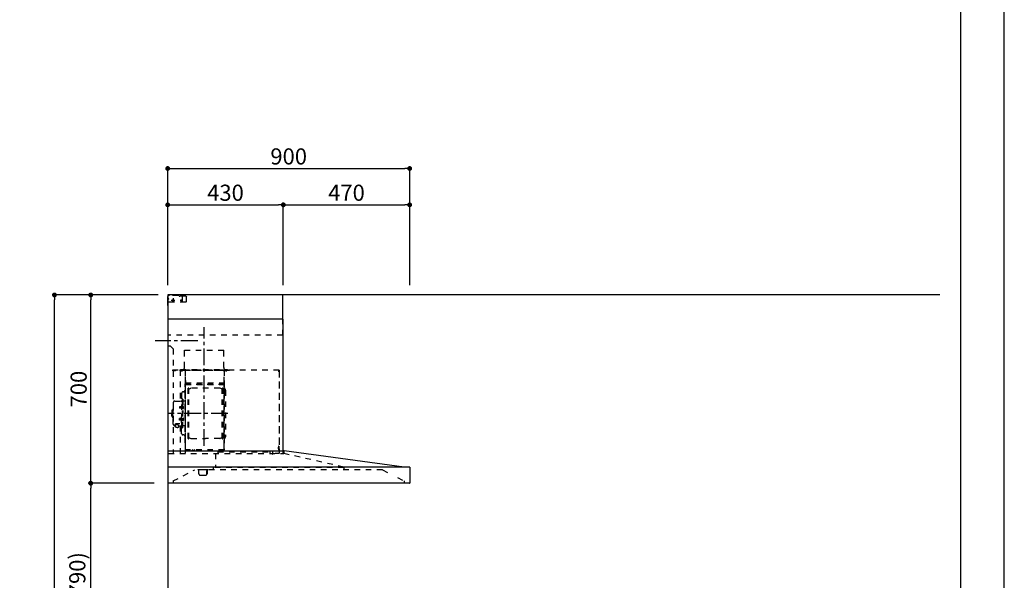
# Model space of a CAD drawing. Extents: x 83844 to 110317, y -25 to 8845.
# Drawn here: x 92656 to 96318, y 3507 to 5591 of the extents above; entities that cross this region are included whole.
import ezdxf

# ---------------------------------------------------------------- set-up
doc = ezdxf.new("R2010")
doc.units = 0
doc.header["$LTSCALE"] = 50
doc.header["$MEASUREMENT"] = 0
doc.linetypes.add('CENTER', pattern=[2, 1.25, -0.25, 0.25, -0.25])
doc.linetypes.add('STYLE_03', pattern=[0.416641, 0.208282, -0.208359])
doc.layers.get('0').update_dxf_attribs({"linetype": 'CONTINUOUS'})
doc.layers.get('DEFPOINTS').update_dxf_attribs({"color": 146, "linetype": 'CONTINUOUS'})
for name, color, linetype in [('111-壁仕上', 3, 'CONTINUOUS'), ('150-機器', 8, 'CONTINUOUS'), ('166-寸法B', 11, 'CONTINUOUS'), ('190-図面外枠', 5, 'CONTINUOUS')]:
    doc.layers.add(name, color=color, linetype=linetype)
doc.styles.add('KH001', font='msgothic.ttc')
doc.dimstyles.new('KH1xx030', dxfattribs={"dimscale": 30, "dimtxt": 2, "dimasz": 0.6, "dimexe": 0.3, "dimexo": 1.2, "dimgap": 0.5, "dimtad": 3, "dimdec": 1, "dimdsep": 46, "dimlunit": 6, "dimtxsty": 'KH001', "dimblk": 'DOT', "dimcen": 1, "dimdle": 1, "dimclrd": 256, "dimclre": 256, "dimclrt": 256, "dimadec": 0, "dimazin": 0, "dimtfac": 1, "dimtdec": 1, "dimtix": 1, "dimtmove": 2, "dimatfit": 3, "dimldrblk": 'CLOSEDBLANK', "dimfxl": 1, "dimtolj": 1, "dimtzin": 0, "dimlwd": -1, "dimlwe": -1, "dimarcsym": 0})

# ---------------------------------------------------------------- blocks, each defined once
blk = doc.blocks.new('A$C5D946DDC')
at = {"layer": '190-図面外枠'}
blk.add_line((20519, 14349.3), (20519, 350.7), dxfattribs=at)
at = {"layer": 'DEFPOINTS'}
blk.add_lwpolyline([(0, 0), (20790, 0), (20790, 14700), (0, 14700)], close=True, dxfattribs=at)
blk = doc.blocks.new('SBARF-901R_S2')
at = {"layer": '150-機器', "color": 6, "linetype": 'Continuous'}
for p, q in [((0, 700), (0, 1.6)), ((428, 700), (0, 700)), ((428, 610), (428, 700)), ((430, 610), (0, 610)), ((430, 120), (430, 610)), ((0, 120), (432.9, 120)), ((879, 60), (432.9, 120)), ((899.4, 60), (0, 60)), ((900, 59.4), (900, 0.6)), ((899.4, 0), (1.6, 0))]:
    blk.add_line(p, q, dxfattribs=at)
at = {"layer": '150-機器', "color": 161, "linetype": 'STYLE_03', "ltscale": 2}
for p, q in [((0, 673), (0, 699)), ((0, 661.2), (0, 698.8)), ((8, 700), (1, 700)), ((1, 699), (1, 695)), ((8, 699), (1, 699)), ((4, 698.5), (1, 695.5)), ((8, 700), (1.2, 700)), ((38.8, 698.5), (4, 698.5)), ((8, 699), (8, 700)), ((42.6, 695.9), (40.9, 697.6)), ((1, 695), (0, 695)), ((0, 689), (4, 685)), ((0, 681), (4, 685)), ((66.8, 673), (0, 673)), ((26.3, 680), (12.4, 680)), ((17.5, 679.8), (17.5, 676.3)), ((20, 687.6), (20, 672.4)), ((22.5, 679.8), (22.5, 676.3)), ((66.8, 695), (44.7, 695)), ((55, 673), (55, 695)), ((66.8, 695), (69.8, 692)), ((69.8, 676), (66.8, 673)), ((69.8, 676), (69.8, 692)), ((428, 550), (428, 610)), ((428, 550), (0, 550)), ((10, 510), (0, 510)), ((10, 510), (20, 500)), ((20, 500), (20, 110)), ((62.4, 495), (208.4, 495)), ((62.4, 490), (62.4, 495)), ((62.4, 430), (62.4, 490)), ((208.4, 490), (208.4, 495)), ((208.4, 430), (208.4, 490)), ((414.4, 420), (0, 420)), ((65, 419.6), (16, 419.6)), ((16, 419.6), (16, 418.8)), ((65.8, 418.8), (16, 418.8)), ((23.7, 418.3), (23.7, 418)), ((28.3, 418), (23.7, 418)), ((28.3, 418.3), (28.3, 418)), ((45.8, 419.6), (45.8, 305.6)), ((47, 423), (223, 423)), ((47, 420), (47, 423)), ((47, 420), (223, 420)), ((50.5, 418.2), (50.5, 417.8)), ((50.5, 417.8), (55.5, 417.8)), ((55.5, 418.2), (55.5, 417.8)), ((65, 417.5), (65, 111.6)), ((209.4, 419.6), (65.8, 419.6)), ((65.8, 124.1), (65.8, 419.6)), ((209.4, 419), (65.8, 419)), ((209.4, 419.6), (209.4, 124.2)), ((229.4, 419), (209.4, 419)), ((229.4, 419.6), (210, 419.6)), ((210, 124.2), (210, 419)), ((214.7, 418.5), (214.7, 418.2)), ((214.7, 418.2), (219.3, 418.2)), ((219.3, 418.5), (219.3, 418.2)), ((223, 423), (223, 420)), ((413.2, 414.7), (413.2, 418.7)), ((413.8, 418.7), (413.2, 418.7)), ((413.8, 418.7), (413.8, 414.7)), ((414.4, 414.7), (413.8, 414.7)), ((414.4, 414.1), (413.8, 414.1)), ((414.4, 420), (414.4, 111.4)), ((415, 414.1), (415, 111.4)), ((64.4, 149.6), (64.4, 369.6)), ((65, 369.6), (64.4, 369.6)), ((65.8, 357.1), (65.8, 382.1)), ((65.8, 381.6), (65.8, 367.2)), ((209.4, 367), (65.8, 367)), ((66.4, 373.6), (208.8, 373.6)), ((66.4, 367.2), (66.8, 367.2)), ((66.4, 366.6), (208.8, 366.6)), ((66.9, 367.3), (67.2, 367.3)), ((208.8, 381.6), (208.8, 366.6)), ((208.8, 381.6), (209.4, 381.6)), ((209.4, 381.6), (209.4, 367.2)), ((210.6, 370.6), (210, 370.6)), ((210.6, 140.6), (210.6, 370.6)), ((51.9, 335), (51.9, 259.6)), ((58.4, 339.6), (56.5, 339.6)), ((65, 362.1), (64.4, 362.1)), ((64.4, 362.1), (64.4, 357.1)), ((65, 357.1), (64.4, 357.1)), ((76.4, 166), (76.4, 353.2)), ((78, 353.6), (76.8, 353.6)), ((78.4, 166), (78.4, 353.2)), ((78.4, 350.4), (81.2, 350.4)), ((81.2, 350.4), (85.7, 353)), ((193.7, 353.4), (87.2, 353.4)), ((199.7, 350.4), (195.2, 353)), ((202.5, 350.4), (199.7, 350.4)), ((202.5, 166), (202.5, 353.2)), ((202.9, 353.6), (204.1, 353.6)), ((204.5, 166), (204.5, 353.2)), ((207, 338.1), (204.5, 338.1)), ((215, 346.1), (215, 173.1)), ((20.6, 299.6), (20.6, 259.6)), ((26.6, 305.6), (50.5, 305.6)), ((52.5, 312.6), (54.1, 312.6)), ((54.1, 312.6), (54.1, 259.6)), ((54.1, 312.6), (54.1, 259.6)), ((55.7, 312.6), (54.1, 312.6)), ((55.7, 312.6), (55.7, 259.6)), ((64.4, 305.6), (57.7, 305.6)), ((15.6, 270.1), (15.6, 259.6)), ((15.6, 249.1), (15.6, 259.6)), ((17.1, 271.6), (18.6, 271.6)), ((18.6, 275.6), (18.6, 259.6)), ((18.6, 243.6), (18.6, 259.6)), ((19.6, 276.6), (20.6, 276.6)), ((20.6, 219.6), (20.6, 259.6)), ((44.1, 284.1), (43.7, 283.7)), ((43.7, 283.7), (43.7, 279.5)), ((51.2, 283.7), (43.7, 283.7)), ((44.1, 279.1), (43.7, 279.5)), ((51.2, 279.5), (43.7, 279.5)), ((44.1, 284.1), (44.1, 279.1)), ((51.2, 284.1), (44.1, 284.1)), ((51.2, 279.1), (44.1, 279.1)), ((51.5, 284.4), (51.2, 284.4)), ((51.2, 284.4), (51.2, 278.8)), ((51.5, 278.8), (51.2, 278.8)), ((51.9, 184.2), (51.9, 259.6)), ((52.5, 206.6), (52.5, 259.6)), ((55.7, 287.6), (54.1, 287.6)), ((54.1, 206.6), (54.1, 259.6)), ((54.1, 206.6), (54.1, 259.6)), ((55.7, 286.2), (55.7, 277)), ((57.2, 286), (55.7, 286.2)), ((57.2, 277.2), (55.7, 277)), ((55.7, 206.6), (55.7, 259.6)), ((17.1, 247.6), (18.6, 247.6)), ((19.6, 242.6), (20.6, 242.6)), ((45.5, 221), (34.1, 221)), ((45.5, 220.4), (34.1, 220.4)), ((37.9, 217.1), (37.9, 221)), ((44.1, 240.1), (43.7, 239.7)), ((43.7, 235.5), (43.7, 239.7)), ((51.2, 239.7), (43.7, 239.7)), ((44.1, 235.1), (43.7, 235.5)), ((51.2, 235.5), (43.7, 235.5)), ((44.1, 235.1), (44.1, 240.1)), ((51.2, 240.1), (44.1, 240.1)), ((51.2, 235.1), (44.1, 235.1)), ((51.5, 240.4), (51.2, 240.4)), ((51.2, 234.8), (51.2, 240.4)), ((51.5, 234.8), (51.2, 234.8)), ((55.7, 231.6), (54.1, 231.6)), ((55.7, 233), (55.7, 242.2)), ((57.2, 242), (55.7, 242.2)), ((57.2, 233.2), (55.7, 233)), ((26.6, 213.6), (27.8, 213.6)), ((27.8, 214.6), (27.8, 207.9)), ((31.7, 217.5), (31.7, 218.1)), ((37.9, 218.4), (34.1, 218.4)), ((34.1, 217.7), (34.1, 218.4)), ((36.5, 217.5), (36.5, 218.4)), ((40.4, 214.6), (40.4, 207.8)), ((40.4, 213.6), (50.5, 213.6)), ((45.8, 213.6), (45.8, 110.8)), ((52.5, 206.6), (54.1, 206.6)), ((55.7, 206.6), (54.1, 206.6)), ((64.4, 213.6), (57.7, 213.6)), ((58.4, 179.6), (56.5, 179.6)), ((65, 149.6), (64.4, 149.6)), ((78, 165.6), (76.8, 165.6)), ((78.4, 168.8), (81.2, 168.8)), ((81.2, 168.8), (85.7, 166.3)), ((87.2, 165.8), (140.4, 165.8)), ((193.7, 165.8), (140.4, 165.8)), ((199.7, 168.8), (195.2, 166.3)), ((202.5, 168.8), (199.7, 168.8)), ((202.9, 165.6), (204.1, 165.6)), ((207, 181.1), (204.3, 181.1)), ((3.1, 110), (407.3, 110)), ((210, 124.1), (66.4, 124.1)), ((210, 123.5), (66.4, 123.5)), ((91.2, 121.5), (91.2, 123.5)), ((100.4, 121.5), (91.2, 121.5)), ((91.8, 121.5), (91.8, 123.5)), ((99.8, 121.5), (99.8, 123.5)), ((100.4, 121.5), (100.4, 123.5)), ((177.8, 110), (177.8, 58)), ((186.4, 116.1), (184.8, 116.1)), ((186.4, 116.2), (379.6, 116.2)), ((186.4, 116.2), (186.4, 110)), ((210, 124.1), (209.4, 124.1)), ((210.6, 140.6), (210, 140.6)), ((379.6, 116.2), (379.6, 108.4)), ((389.6, 116.2), (389.6, 110)), ((414.4, 110.8), (400, 110.8)), ((411.8, 133.1), (411.5, 133.1)), ((411.5, 128.5), (411.5, 133.1)), ((411.8, 128.5), (411.5, 128.5)), ((412.3, 136.8), (412.3, 124.8)), ((413.8, 137.4), (412.9, 137.4)), ((413.8, 136.8), (412.9, 136.8)), ((412.9, 136.8), (412.9, 124.8)), ((413.8, 124.8), (412.9, 124.8)), ((413.8, 124.2), (412.9, 124.2)), ((419.3, 110), (430.5, 110)), ((430, 110), (430, 120)), ((431.3, 118.4), (431.3, 110.8)), ((654.8, 60), (431.3, 110.8)), ((20.8, 8.6), (100.8, 50)), ((799, 50), (100.8, 50)), ((111, 49.4), (111, 50)), ((141, 49.4), (111, 49.4)), ((116, 35), (116, 46.4)), ((151, 49.4), (141, 49.4)), ((146, 35), (146, 46.4)), ((146.6, 46.4), (146, 46.4)), ((147.4, 43.4), (147.4, 45.6)), ((147.4, 38), (147.4, 43.4)), ((147.4, 35.8), (147.4, 38)), ((151, 49.4), (151, 50)), ((168.8, 58), (168.8, 50)), ((654.8, 58), (168.8, 58)), ((654.8, 60), (654.8, 50)), ((799, 50), (817.6, 40.4)), ((20.8, 8.6), (20.8, 0)), ((121, 30), (141, 30)), ((146.6, 35), (146, 35)), ((854.3, 21.4), (879, 8.6)), ((879, 8.6), (879, 0))]:
    blk.add_line(p, q, dxfattribs=at)
at = {"layer": '150-機器', "color": 161, "linetype": 'CENTER'}
for p, q in [((135, 138.6), (135, 580.5)), ((111.9, 530), (-46.9, 530)), ((224.2, 259.6), (4.1, 259.6))]:
    blk.add_line(p, q, dxfattribs=at)
at = {"layer": '150-機器', "color": 161, "linetype": 'STYLE_03', "ltscale": 2}
for points in [[(27.9, 214.7, -0.058494), (27.1, 215.4, -0.161891), (26.5, 216.9, -0.176663), (27.1, 218.5, -0.111071), (28.8, 219.8, -0.07019), (31.2, 220.7, -0.054584), (34.1, 221)], [(26.6, 216.6, -0.138889), (27.1, 217.9, -0.111071), (28.8, 219.2, -0.07019), (31.2, 220.1, -0.054584), (34.1, 220.4)], [(27.8, 214.6, -0.186247), (28.3, 215.8, -0.110078), (29.7, 216.8, -0.067057), (31.7, 217.5, -0.051441), (34.1, 217.7, -0.049966), (36.6, 217.5, -0.061355), (38.6, 216.8, -0.095508), (40, 215.8, -0.168258), (40.4, 214.6)], [(29.6, 216.8, -0.081284), (29.9, 217.1, -0.106726), (30.9, 217.8, -0.060563), (32.4, 218.2, -0.045333), (34.1, 218.4)]]:
    blk.add_lwpolyline(points, format="xyb", dxfattribs=at)
blk.add_lwpolyline([(40.4, 207.8), (40.3, 207.8), (40.2, 207.7), (40.1, 207.7), (40, 207.6), (39.9, 207.6), (39.8, 207.5), (39.7, 207.5), (39.6, 207.4), (39.5, 207.4), (39.4, 207.3), (39.3, 207.3), (39.2, 207.3), (39.1, 207.2), (39, 207.2), (38.9, 207.1), (38.8, 207.1), (38.7, 207.1), (38.7, 207), (38.6, 207), (38.5, 206.9), (38.3, 206.9), (38.2, 206.8), (38.1, 206.8), (37.9, 206.8), (37.8, 206.7), (37.7, 206.7), (37.5, 206.7), (37.4, 206.6), (37.2, 206.6), (37.1, 206.6), (37, 206.6), (36.8, 206.5), (36.7, 206.5), (36.6, 206.5), (36.4, 206.5), (36.3, 206.5), (36.1, 206.5), (36, 206.5), (35.9, 206.5), (35.7, 206.5), (35.6, 206.5), (35.4, 206.5), (35.3, 206.5), (35.1, 206.6), (35, 206.6), (34.8, 206.6), (34.7, 206.7), (34.5, 206.7), (34.4, 206.7), (34.3, 206.8), (34.1, 206.8), (34, 206.9), (33.8, 206.9), (33.7, 207), (33.5, 207.1), (33.4, 207.1), (33.3, 207.2), (33.1, 207.2), (33, 207.3), (32.8, 207.4), (32.7, 207.4), (32.7, 207.5), (32.6, 207.5), (32.5, 207.6), (32.4, 207.6), (32.3, 207.7), (32.2, 207.7), (32.1, 207.7), (32.1, 207.8), (32, 207.8), (31.9, 207.9), (31.8, 207.9), (31.7, 208), (31.6, 208), (31.5, 208), (31.4, 208.1), (31.4, 208.1), (31.3, 208.1), (31.2, 208.1), (31.1, 208.2), (31, 208.2), (30.9, 208.2), (30.7, 208.2), (30.6, 208.2), (30.5, 208.2), (30.4, 208.2), (30.3, 208.2), (30.1, 208.2), (30, 208.2), (29.9, 208.2), (29.8, 208.2), (29.7, 208.2), (29.5, 208.2), (29.4, 208.2), (29.3, 208.1), (29.2, 208.1), (29.1, 208.1), (28.9, 208.1), (28.8, 208), (28.7, 208), (28.7, 208), (28.7, 208), (28.6, 208), (28.6, 208), (28.6, 208), (28.6, 208), (28.6, 208), (28.5, 207.9), (28.5, 207.9), (28.5, 207.9), (28.5, 207.9), (28.4, 207.9), (28.4, 207.9), (28.4, 207.9), (28.4, 207.9), (28.4, 207.9), (28.3, 207.9), (28.3, 207.9), (28.3, 207.9), (28.3, 207.9), (28.3, 207.9), (28.3, 207.9), (28.2, 207.9), (28.2, 207.9), (28.2, 207.9), (28.2, 207.9), (28.2, 207.9), (28.2, 207.9), (28.2, 207.9), (28.2, 207.9), (28.2, 207.9), (28.2, 207.9), (28.2, 207.9), (28.1, 207.9), (28.1, 207.9), (28.1, 207.9), (28.1, 207.9), (28.1, 207.9), (28.1, 207.9), (28.1, 207.9)], dxfattribs=at)
for centre in [(20, 680), (50, 680)]:
    blk.add_circle(centre, 1.81, dxfattribs=at)
for centre, radius, start, end in [((1, 699), 1, 90, 180), ((38.8, 695.5), 3, 45, 90), ((44.7, 698), 3, 225, 270), ((20, 679.8), 2.5, 90, 180), ((20, 680), 2.81, 207.167, 332.833), ((20, 676.3), 2.5, 180, 270), ((20, 679.8), 2.5, 0, 90), ((20, 676.3), 2.5, 270, 0), ((23.2, 418.3), 0.48, 0, 90), ((28.8, 418.3), 0.48, 90, 180), ((49.9, 418.2), 0.64, 0, 90), ((56.1, 418.2), 0.64, 90, 180), ((52.4, 430), 10, 315.573, 0), ((65, 418.8), 0.8, 0, 90), ((218.4, 430), 10, 180, 224.427), ((210, 419), 0.6, 90, 180), ((214.2, 418.5), 0.48, 0, 90), ((219.8, 418.5), 0.48, 90, 180), ((413.8, 414.7), 0.6, 180, 270), ((414.4, 414.1), 0.6, 0, 90), ((66.4, 366.5), 0.64, 90, 180), ((66.4, 367.2), 0.6, 180, 270), ((66.9, 366.8), 0.48, 90, 180), ((208.8, 367.2), 0.6, 270, 0), ((56.5, 335), 4.6, 90, 180), ((58.4, 345.6), 6, 270, 0), ((76.8, 353.2), 0.4, 90, 180), ((78, 353.2), 0.4, 0, 90), ((87.2, 350.4), 3, 90, 120), ((193.7, 350.4), 3, 60, 90), ((202.9, 353.2), 0.4, 90, 180), ((204.1, 353.2), 0.4, 0, 90), ((207, 346.1), 8, 270, 55.9442), ((212.6, 354.4), 2, 180, 235.9442), ((26.6, 299.6), 6, 90, 180), ((50.5, 307.6), 2, 270, 0), ((57.7, 307.6), 2, 180, 270), ((17.1, 270.1), 1.5, 90, 180), ((19.6, 275.6), 1, 90, 180), ((51.5, 284.9), 0.48, 270, 0), ((51.5, 278.3), 0.48, 0, 90), ((57, 284.4), 1.6, 15.5, 85), ((57, 278.8), 1.6, 275, 344.5), ((47, 281.6), 12, 344.5, 15.5), ((17.1, 249.1), 1.5, 180, 270), ((19.6, 243.6), 1, 180, 270), ((51.5, 240.9), 0.48, 270, 0), ((51.5, 234.3), 0.48, 0, 90), ((57, 240.4), 1.6, 15.5, 85), ((57, 234.8), 1.6, 275, 344.5), ((47, 237.6), 12, 344.5, 15.5), ((26.6, 219.6), 6, 180, 270), ((50.5, 211.6), 2, 0, 90), ((56.5, 184.2), 4.6, 180, 270), ((57.7, 211.6), 2, 90, 180), ((58.4, 173.6), 6, 0, 90), ((76.8, 166), 0.4, 180, 270), ((78, 166), 0.4, 270, 0), ((87.2, 168.8), 3, 240, 270), ((193.7, 168.8), 3, 270, 300), ((202.9, 166), 0.4, 180, 270), ((204.1, 166), 0.4, 270, 0), ((207, 173.1), 8, 304.0558, 90), ((212.6, 164.8), 2, 124.0558, 180), ((66.4, 124.1), 0.6, 180, 270), ((91.2, 123.5), 0.6, 0, 90), ((100.4, 123.5), 0.6, 90, 180), ((210, 124.1), 0.6, 270, 0), ((391.2, 110), 1.6, 180, 270), ((411.8, 133.6), 0.48, 270, 0), ((411.8, 128), 0.48, 0, 90), ((412.9, 136.8), 0.6, 90, 180), ((412.9, 124.8), 0.6, 180, 270), ((413.8, 137.4), 0.6, 270, 0), ((413.8, 124.2), 0.6, 0, 90), ((414.4, 111.4), 0.6, 270, 0), ((430.5, 110.8), 0.8, 270, 0), ((432.9, 118.4), 1.6, 91.2651, 180), ((432.9, 119.4), 0.6, 82.3397, 90), ((113, 46.4), 3, 0, 90), ((149, 46.4), 3, 90, 180), ((146.6, 45.6), 0.8, 0, 90), ((121, 35), 5, 180, 270), ((141, 35), 5, 270, 0), ((146.6, 35.8), 0.8, 270, 0)]:
    blk.add_arc(centre, radius, start, end, dxfattribs=at)
at = {"layer": '150-機器', "color": 6, "linetype": 'Continuous'}
for centre, radius, start, end in [((899.4, 59.4), 0.6, 0, 90), ((1.6, 1.6), 1.6, 180, 270), ((899.4, 0.6), 0.6, 270, 0)]:
    blk.add_arc(centre, radius, start, end, dxfattribs=at)
at = {"layer": 'DEFPOINTS'}
for p in [(0, 1.6), (1.6, 0)]:
    blk.add_line(p, (0, 0), dxfattribs=at)
blk = doc.blocks.new('_Dot')
at = {"color": 0, "linetype": 'ByBlock', "lineweight": -2}
blk.add_line((-0.5, 0), (-1, 0), dxfattribs=at)
at = {"color": 0, "linetype": 'ByBlock', "const_width": 0.5}
blk.add_lwpolyline([(-0.25, 0, 1), (0.25, 0, 1)], format="xyb", close=True, dxfattribs=at)
blk = doc.blocks.new('*D145')
at = {"layer": '166-寸法B', "transparency": 16777216}
for p, q in [((93120.3, 3867.5), (92911.1, 3867.5)), ((92920.1, 3045.5), (92920.1, 3849.5)), ((93159.3, 3027.5), (92911.1, 3027.5))]:
    blk.add_line(p, q, dxfattribs=at)
at = {"layer": 'DEFPOINTS', "color": 0, "transparency": 16777216}
for p in [(92920.1, 3867.5), (93156.3, 3867.5), (93195.3, 3027.5)]:
    blk.add_point(p, dxfattribs=at)
at = {"layer": '166-寸法B', "transparency": 16777216, "xscale": 18, "yscale": 18, "zscale": 18}
for p, rotation in [((92920.1, 3867.5), 90), ((92920.1, 3027.5), 270)]:
    blk.add_blockref('_Dot', p, dxfattribs=dict(at, rotation=rotation))
at = {"layer": '166-寸法B', "transparency": 16777216, "insert": (92870.1, 3447.5), "char_height": 60, "attachment_point": 5, "rotation": 90, "style": 'KH001'}
blk.add_mtext('\\A1;840(790)', dxfattribs=at)
blk = doc.blocks.new('_ClosedBlank')
at = {"color": 0, "linetype": 'ByBlock', "lineweight": -2}
for p, q in [((-1, 0.17), (0, 0)), ((-1, 0.17), (-1, -0.17)), ((0, 0), (-1, -0.17))]:
    blk.add_line(p, q, dxfattribs=at)
blk = doc.blocks.new('*D146')
at = {"layer": '166-寸法B', "transparency": 16777216}
for p, q in [((93170.8, 4567.5), (92911.1, 4567.5)), ((92920.1, 3885.5), (92920.1, 4549.5)), ((93156.3, 3867.5), (92911.1, 3867.5))]:
    blk.add_line(p, q, dxfattribs=at)
at = {"layer": 'DEFPOINTS', "color": 0, "transparency": 16777216}
for p in [(92920.1, 4567.5), (93206.8, 4567.5), (93192.3, 3867.5)]:
    blk.add_point(p, dxfattribs=at)
at = {"layer": '166-寸法B', "transparency": 16777216, "xscale": 18, "yscale": 18, "zscale": 18}
for p, rotation in [((92920.1, 4567.5), 90), ((92920.1, 3867.5), 270)]:
    blk.add_blockref('_Dot', p, dxfattribs=dict(at, rotation=rotation))
at = {"layer": '166-寸法B', "transparency": 16777216, "insert": (92875.1, 4217.5), "char_height": 60, "attachment_point": 5, "rotation": 90, "style": 'KH001'}
blk.add_mtext('\\A1;700', dxfattribs=at)
blk = doc.blocks.new('*D147')
at = {"layer": '166-寸法B', "transparency": 16777216}
for p, q in [((93160.3, 4567.5), (92776.1, 4567.5)), ((92785.1, 2185.5), (92785.1, 4549.5)), ((93172.3, 2167.5), (92776.1, 2167.5))]:
    blk.add_line(p, q, dxfattribs=at)
at = {"layer": 'DEFPOINTS', "color": 0, "transparency": 16777216}
for p in [(92785.1, 4567.5), (93196.3, 4567.5), (93208.3, 2167.5)]:
    blk.add_point(p, dxfattribs=at)
at = {"layer": '166-寸法B', "transparency": 16777216, "xscale": 18, "yscale": 18, "zscale": 18}
for p, rotation in [((92785.1, 4567.5), 90), ((92785.1, 2167.5), 270)]:
    blk.add_blockref('_Dot', p, dxfattribs=dict(at, rotation=rotation))
at = {"layer": '166-寸法B', "transparency": 16777216, "insert": (92736.3, 3367.5), "char_height": 60, "attachment_point": 5, "rotation": 90, "style": 'KH001'}
blk.add_mtext('\\A1;2,400', dxfattribs=at)
blk = doc.blocks.new('*D149')
at = {"layer": '166-寸法B', "transparency": 16777216}
for p, q in [((93206.3, 4603.5), (93206.3, 5046.5)), ((93224.3, 5037.5), (94088.3, 5037.5)), ((94106.3, 4603.5), (94106.3, 5046.5))]:
    blk.add_line(p, q, dxfattribs=at)
at = {"layer": 'DEFPOINTS', "color": 0, "transparency": 16777216}
for p in [(94106.3, 5037.5), (93206.3, 4567.5), (94106.3, 4567.5)]:
    blk.add_point(p, dxfattribs=at)
at = {"layer": '166-寸法B', "transparency": 16777216, "xscale": 18, "yscale": 18, "zscale": 18, "rotation": 180}
blk.add_blockref('_Dot', (93206.3, 5037.5), dxfattribs=at)
at = {"layer": '166-寸法B', "transparency": 16777216, "xscale": 18, "yscale": 18, "zscale": 18}
blk.add_blockref('_Dot', (94106.3, 5037.5), dxfattribs=at)
at = {"layer": '166-寸法B', "transparency": 16777216, "insert": (93656.3, 5082.5), "char_height": 60, "attachment_point": 5, "style": 'KH001'}
blk.add_mtext('\\A1;900', dxfattribs=at)
blk = doc.blocks.new('*D150')
at = {"layer": '166-寸法B', "transparency": 16777216}
for p, q in [((93206.3, 4603.5), (93206.3, 4911.5)), ((93636.3, 4603.5), (93636.3, 4911.5)), ((93224.3, 4902.5), (93618.3, 4902.5))]:
    blk.add_line(p, q, dxfattribs=at)
at = {"layer": 'DEFPOINTS', "color": 0, "transparency": 16777216}
for p in [(93636.3, 4902.5), (93206.3, 4567.5), (93636.3, 4567.5)]:
    blk.add_point(p, dxfattribs=at)
at = {"layer": '166-寸法B', "transparency": 16777216, "xscale": 18, "yscale": 18, "zscale": 18, "rotation": 180}
blk.add_blockref('_Dot', (93206.3, 4902.5), dxfattribs=at)
at = {"layer": '166-寸法B', "transparency": 16777216, "xscale": 18, "yscale": 18, "zscale": 18}
blk.add_blockref('_Dot', (93636.3, 4902.5), dxfattribs=at)
at = {"layer": '166-寸法B', "transparency": 16777216, "insert": (93421.3, 4947.5), "char_height": 60, "attachment_point": 5, "style": 'KH001'}
blk.add_mtext('\\A1;430', dxfattribs=at)
blk = doc.blocks.new('*D151')
at = {"layer": '166-寸法B', "transparency": 16777216}
for p, q in [((93636.3, 4603.5), (93636.3, 4911.5)), ((94106.3, 4603.5), (94106.3, 4911.5)), ((93654.3, 4902.5), (94088.3, 4902.5))]:
    blk.add_line(p, q, dxfattribs=at)
at = {"layer": 'DEFPOINTS', "color": 0, "transparency": 16777216}
for p in [(94106.3, 4902.5), (93636.3, 4567.5), (94106.3, 4567.5)]:
    blk.add_point(p, dxfattribs=at)
at = {"layer": '166-寸法B', "transparency": 16777216, "xscale": 18, "yscale": 18, "zscale": 18, "rotation": 180}
blk.add_blockref('_Dot', (93636.3, 4902.5), dxfattribs=at)
at = {"layer": '166-寸法B', "transparency": 16777216, "xscale": 18, "yscale": 18, "zscale": 18}
blk.add_blockref('_Dot', (94106.3, 4902.5), dxfattribs=at)
at = {"layer": '166-寸法B', "transparency": 16777216, "insert": (93871.3, 4947.5), "char_height": 60, "attachment_point": 5, "style": 'KH001'}
blk.add_mtext('\\A1;470', dxfattribs=at)

msp = doc.modelspace()

# ---------------------------------------------------------------- linework, layer by layer
at = {"layer": '111-壁仕上', "ltscale": 2}
for p, q in [((96077.51, 4567.49), (93206.35, 4567.49)), ((93206.35, 4567.49), (93206.35, 2167.49))]:
    msp.add_line(p, q, dxfattribs=at)

# ---------------------------------------------------------------- block references
at = {"layer": '150-機器'}
msp.add_blockref('SBARF-901R_S2', (93206.35, 3867.49), dxfattribs=at)
at = {"layer": '190-図面外枠', "xscale": 0.6000000000058208, "yscale": 0.6000000000058208, "zscale": 0.6000000000058208}
msp.add_blockref('A$C5D946DDC', (83843.92, 0), dxfattribs=at)

# ---------------------------------------------------------------- dimensions: what is measured, and where the dimension line sits
at = {"layer": '166-寸法B'}
for base, p2, picture, middle in [((94106.35, 5037.49), (94106.35, 4567.49), '*D149', (93656.35, 5082.49)), ((93636.35, 4902.49), (93636.35, 4567.49), '*D150', (93421.35, 4947.49))]:
    dim = msp.add_linear_dim(base=base, p1=(93206.35, 4567.49), p2=p2, dimstyle='KH1xx030', dxfattribs=at)
    dim.commit()
    dim.dimension.update_dxf_attribs({"geometry": picture, "text_midpoint": middle})
for base, p1, p2, angle, picture, middle in [((94106.35, 4902.49), (93636.35, 4567.49), (94106.35, 4567.49), 180, '*D151', (93871.35, 4947.49)), ((92785.09, 4567.49), (93208.35, 2167.49), (93196.35, 4567.49), 90, '*D147', (92736.28, 3367.49))]:
    dim = msp.add_linear_dim(base=base, p1=p1, p2=p2, angle=angle, dimstyle='KH1xx030', dxfattribs=at)
    dim.commit()
    dim.dimension.update_dxf_attribs({"geometry": picture, "text_midpoint": middle})
for base, p1, p2, override, picture, middle in [((92920.09, 4567.49), (93192.35, 3867.49), (93206.82, 4567.49), {"dimpost": ''}, '*D146', (92875.09, 4217.49)), ((92920.09, 3867.49), (93195.35, 3027.49), (93156.35, 3867.49), {"dimpost": '(790)'}, '*D145', (92870.06, 3447.49))]:
    dim = msp.add_linear_dim(base=base, p1=p1, p2=p2, angle=90, dimstyle='KH1xx030', override=override, dxfattribs=at)
    dim.commit()
    dim.dimension.update_dxf_attribs({"geometry": picture, "text_midpoint": middle})

doc.saveas('drawing.dxf')
